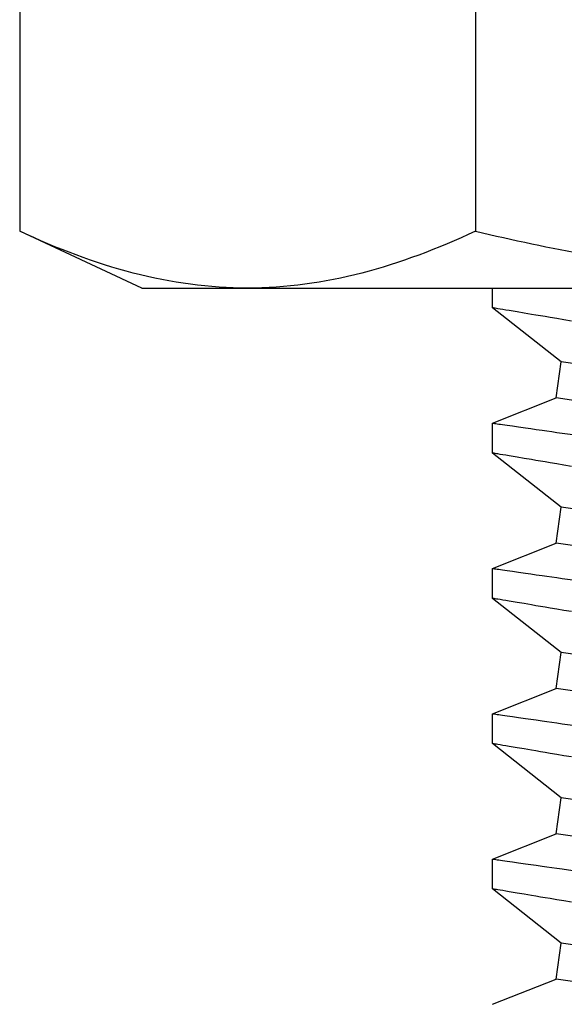
# Model space of a CAD drawing. Extents: x -103 to 16, y -52 to 37.
# Drawn here: x 11 to 11, y -23 to -22 of the extents above; entities that cross this region are included whole.
import ezdxf

# ---------------------------------------------------------------- set-up
doc = ezdxf.new("R2010")
doc.units = 0
doc.header["$MEASUREMENT"] = 0
doc.layers.get('0').update_dxf_attribs({"linetype": 'CONTINUOUS'})

msp = doc.modelspace()

# ---------------------------------------------------------------- linework, layer by layer
for p, q in [((11.00985, -22.24054), (11.00985, -22.57995)), ((11.06766, -22.6069), (11.00985, -22.57995)), ((11.06766, -22.6069), (11.11772, -22.6069)), ((11.11772, -22.6069), (11.44131, -22.6069)), ((11.23374, -22.61618), (11.23374, -22.6069)), ((11.26624, -22.64184), (11.23374, -22.61617)), ((11.23418, -22.61625), (11.23379, -22.61618)), ((11.23379, -22.61618), (11.23379, -22.61618)), ((11.23455, -22.61631), (11.23418, -22.61625)), ((11.23502, -22.61639), (11.23455, -22.61631)), ((11.2356, -22.61649), (11.23502, -22.61639)), ((11.23629, -22.61661), (11.2356, -22.61649)), ((11.23736, -22.61679), (11.23629, -22.61661)), ((11.23861, -22.617), (11.23736, -22.61679)), ((11.24004, -22.61724), (11.23861, -22.617)), ((11.24165, -22.61752), (11.24004, -22.61724)), ((11.24343, -22.61782), (11.24165, -22.61752)), ((11.24539, -22.61815), (11.24343, -22.61782)), ((11.24861, -22.6187), (11.24539, -22.61815)), ((11.2522, -22.6193), (11.24861, -22.6187)), ((11.25423, -22.61965), (11.2522, -22.6193)), ((11.25637, -22.62001), (11.25423, -22.61965)), ((11.25861, -22.62039), (11.25637, -22.62001)), ((11.26094, -22.62078), (11.25861, -22.62039)), ((11.26416, -22.62132), (11.26094, -22.62078)), ((11.26754, -22.62189), (11.26416, -22.62132)), ((11.27109, -22.62249), (11.26754, -22.62189)), ((11.26376, -22.65886), (11.26624, -22.64184)), ((11.67544, -22.70151), (11.26624, -22.64184)), ((11.23374, -22.67081), (11.26376, -22.65886)), ((11.67296, -22.71853), (11.26376, -22.65886)), ((11.23374, -22.68497), (11.23374, -22.67081)), ((11.23378, -22.67081), (11.23386, -22.67082)), ((11.23386, -22.67082), (11.23416, -22.67087)), ((11.23416, -22.67087), (11.23465, -22.67093)), ((11.23465, -22.67093), (11.23532, -22.67103)), ((11.23532, -22.67103), (11.23595, -22.67112)), ((11.23595, -22.67112), (11.23669, -22.67123)), ((11.23669, -22.67123), (11.23754, -22.67135)), ((11.23754, -22.67135), (11.23849, -22.67148)), ((11.23849, -22.67148), (11.24062, -22.67179)), ((11.24062, -22.67179), (11.24313, -22.67215)), ((11.24313, -22.67215), (11.24606, -22.67257)), ((11.24606, -22.67257), (11.24938, -22.67304)), ((11.24938, -22.67304), (11.25182, -22.67339)), ((11.25182, -22.67339), (11.25443, -22.67377)), ((11.25443, -22.67377), (11.25721, -22.67417)), ((11.25721, -22.67417), (11.25943, -22.67449)), ((11.25943, -22.67449), (11.26174, -22.67482)), ((11.26174, -22.67482), (11.26416, -22.67517)), ((11.26416, -22.67517), (11.26666, -22.67553)), ((11.26666, -22.67553), (11.27176, -22.67626)), ((11.26624, -22.71063), (11.23374, -22.68497)), ((11.23418, -22.68504), (11.23379, -22.68497)), ((11.23379, -22.68497), (11.23379, -22.68497)), ((11.23455, -22.6851), (11.23418, -22.68504)), ((11.23502, -22.68518), (11.23455, -22.6851)), ((11.2356, -22.68528), (11.23502, -22.68518)), ((11.23629, -22.6854), (11.2356, -22.68528)), ((11.23736, -22.68558), (11.23629, -22.6854)), ((11.23861, -22.68579), (11.23736, -22.68558)), ((11.24004, -22.68604), (11.23861, -22.68579)), ((11.24165, -22.68631), (11.24004, -22.68604)), ((11.24343, -22.68661), (11.24165, -22.68631)), ((11.24539, -22.68695), (11.24343, -22.68661)), ((11.24861, -22.68749), (11.24539, -22.68695)), ((11.2522, -22.6881), (11.24861, -22.68749)), ((11.25423, -22.68844), (11.2522, -22.6881)), ((11.25637, -22.6888), (11.25423, -22.68844)), ((11.25861, -22.68918), (11.25637, -22.6888)), ((11.26094, -22.68957), (11.25861, -22.68918)), ((11.26416, -22.69012), (11.26094, -22.68957)), ((11.26754, -22.69068), (11.26416, -22.69012)), ((11.27109, -22.69128), (11.26754, -22.69068)), ((11.26376, -22.72765), (11.26624, -22.71063)), ((11.67544, -22.77031), (11.26624, -22.71063)), ((11.23374, -22.7396), (11.26376, -22.72765)), ((11.67296, -22.78733), (11.26376, -22.72765)), ((11.23374, -22.75377), (11.23374, -22.7396)), ((11.23378, -22.7396), (11.23386, -22.73962)), ((11.23386, -22.73962), (11.23416, -22.73966)), ((11.23416, -22.73966), (11.23465, -22.73973)), ((11.23465, -22.73973), (11.23532, -22.73982)), ((11.23532, -22.73982), (11.23595, -22.73991)), ((11.23595, -22.73991), (11.23669, -22.74002)), ((11.23669, -22.74002), (11.23754, -22.74014)), ((11.23754, -22.74014), (11.23849, -22.74028)), ((11.23849, -22.74028), (11.24062, -22.74058)), ((11.24062, -22.74058), (11.24313, -22.74094)), ((11.24313, -22.74094), (11.24606, -22.74136)), ((11.24606, -22.74136), (11.24938, -22.74184)), ((11.24938, -22.74184), (11.25182, -22.74219)), ((11.25182, -22.74219), (11.25443, -22.74256)), ((11.25443, -22.74256), (11.25721, -22.74296)), ((11.25721, -22.74296), (11.25943, -22.74328)), ((11.25943, -22.74328), (11.26174, -22.74361)), ((11.26174, -22.74361), (11.26416, -22.74396)), ((11.26416, -22.74396), (11.26666, -22.74432)), ((11.26666, -22.74432), (11.27176, -22.74506)), ((11.26624, -22.77943), (11.23374, -22.75376)), ((11.23418, -22.75383), (11.23379, -22.75377)), ((11.23379, -22.75377), (11.23379, -22.75377)), ((11.23455, -22.7539), (11.23418, -22.75383)), ((11.23502, -22.75398), (11.23455, -22.7539)), ((11.2356, -22.75408), (11.23502, -22.75398)), ((11.23629, -22.75419), (11.2356, -22.75408)), ((11.23736, -22.75437), (11.23629, -22.75419)), ((11.23861, -22.75459), (11.23736, -22.75437)), ((11.24004, -22.75483), (11.23861, -22.75459)), ((11.24165, -22.7551), (11.24004, -22.75483)), ((11.24343, -22.75541), (11.24165, -22.7551)), ((11.24539, -22.75574), (11.24343, -22.75541)), ((11.24861, -22.75628), (11.24539, -22.75574)), ((11.2522, -22.75689), (11.24861, -22.75628)), ((11.25423, -22.75724), (11.2522, -22.75689)), ((11.25637, -22.7576), (11.25423, -22.75724)), ((11.25861, -22.75797), (11.25637, -22.7576)), ((11.26094, -22.75837), (11.25861, -22.75797)), ((11.26416, -22.75891), (11.26094, -22.75837)), ((11.26754, -22.75948), (11.26416, -22.75891)), ((11.27109, -22.76007), (11.26754, -22.75948)), ((11.26376, -22.79644), (11.26624, -22.77943)), ((11.67544, -22.8391), (11.26624, -22.77943)), ((11.23374, -22.80839), (11.26376, -22.79644)), ((11.67296, -22.85612), (11.26376, -22.79644)), ((11.23374, -22.82256), (11.23374, -22.8084)), ((11.23378, -22.8084), (11.23386, -22.80841)), ((11.23386, -22.80841), (11.23416, -22.80845)), ((11.23416, -22.80845), (11.23465, -22.80852)), ((11.23465, -22.80852), (11.23532, -22.80862)), ((11.23532, -22.80862), (11.23595, -22.80871)), ((11.23595, -22.80871), (11.23669, -22.80881)), ((11.23669, -22.80881), (11.23754, -22.80893)), ((11.23754, -22.80893), (11.23849, -22.80907)), ((11.23849, -22.80907), (11.24062, -22.80937)), ((11.24062, -22.80937), (11.24313, -22.80973)), ((11.24313, -22.80973), (11.24606, -22.81015)), ((11.24606, -22.81015), (11.24938, -22.81063)), ((11.24938, -22.81063), (11.25182, -22.81098)), ((11.25182, -22.81098), (11.25443, -22.81135)), ((11.25443, -22.81135), (11.25721, -22.81175)), ((11.25721, -22.81175), (11.25943, -22.81207)), ((11.25943, -22.81207), (11.26174, -22.81241)), ((11.26174, -22.81241), (11.26416, -22.81275)), ((11.26416, -22.81275), (11.26666, -22.81312)), ((11.26666, -22.81312), (11.27176, -22.81385)), ((11.26624, -22.84822), (11.23374, -22.82255)), ((11.23418, -22.82263), (11.23379, -22.82256)), ((11.23379, -22.82256), (11.23379, -22.82256)), ((11.23455, -22.82269), (11.23418, -22.82263)), ((11.23502, -22.82277), (11.23455, -22.82269)), ((11.2356, -22.82287), (11.23502, -22.82277)), ((11.23629, -22.82299), (11.2356, -22.82287)), ((11.23736, -22.82317), (11.23629, -22.82299)), ((11.23861, -22.82338), (11.23736, -22.82317)), ((11.24004, -22.82362), (11.23861, -22.82338)), ((11.24165, -22.8239), (11.24004, -22.82362)), ((11.24343, -22.8242), (11.24165, -22.8239)), ((11.24539, -22.82453), (11.24343, -22.8242)), ((11.24861, -22.82508), (11.24539, -22.82453)), ((11.2522, -22.82568), (11.24861, -22.82508)), ((11.25423, -22.82603), (11.2522, -22.82568)), ((11.25637, -22.82639), (11.25423, -22.82603)), ((11.25861, -22.82677), (11.25637, -22.82639)), ((11.26094, -22.82716), (11.25861, -22.82677)), ((11.26416, -22.8277), (11.26094, -22.82716)), ((11.26754, -22.82827), (11.26416, -22.8277)), ((11.27109, -22.82887), (11.26754, -22.82827)), ((11.26376, -22.86524), (11.26624, -22.84822)), ((11.67544, -22.90789), (11.26624, -22.84822)), ((11.23374, -22.87719), (11.26376, -22.86524)), ((11.67296, -22.92491), (11.26376, -22.86524)), ((11.23374, -22.89135), (11.23374, -22.87719)), ((11.23378, -22.87719), (11.23386, -22.8772)), ((11.23386, -22.8772), (11.23416, -22.87725)), ((11.23416, -22.87725), (11.23465, -22.87732)), ((11.23465, -22.87732), (11.23532, -22.87741)), ((11.23532, -22.87741), (11.23595, -22.8775)), ((11.23595, -22.8775), (11.23669, -22.87761)), ((11.23669, -22.87761), (11.23754, -22.87773)), ((11.23754, -22.87773), (11.23849, -22.87786)), ((11.23849, -22.87786), (11.24062, -22.87817)), ((11.24062, -22.87817), (11.24313, -22.87853)), ((11.24313, -22.87853), (11.24606, -22.87895)), ((11.24606, -22.87895), (11.24938, -22.87942)), ((11.24938, -22.87942), (11.25182, -22.87977)), ((11.25182, -22.87977), (11.25443, -22.88015)), ((11.25443, -22.88015), (11.25721, -22.88055)), ((11.25721, -22.88055), (11.25943, -22.88087)), ((11.25943, -22.88087), (11.26174, -22.8812)), ((11.26174, -22.8812), (11.26416, -22.88155)), ((11.26416, -22.88155), (11.26666, -22.88191)), ((11.26666, -22.88191), (11.27176, -22.88265)), ((11.26624, -22.91701), (11.23374, -22.89135)), ((11.23418, -22.89142), (11.23379, -22.89135)), ((11.23379, -22.89135), (11.23379, -22.89135)), ((11.23455, -22.89148), (11.23418, -22.89142)), ((11.23502, -22.89156), (11.23455, -22.89148)), ((11.2356, -22.89166), (11.23502, -22.89156)), ((11.23629, -22.89178), (11.2356, -22.89166)), ((11.23736, -22.89196), (11.23629, -22.89178)), ((11.23861, -22.89217), (11.23736, -22.89196)), ((11.24004, -22.89242), (11.23861, -22.89217)), ((11.24165, -22.89269), (11.24004, -22.89242)), ((11.24343, -22.89299), (11.24165, -22.89269)), ((11.24539, -22.89333), (11.24343, -22.89299)), ((11.24861, -22.89387), (11.24539, -22.89333)), ((11.2522, -22.89448), (11.24861, -22.89387)), ((11.25423, -22.89482), (11.2522, -22.89448)), ((11.25637, -22.89518), (11.25423, -22.89482)), ((11.25861, -22.89556), (11.25637, -22.89518)), ((11.26094, -22.89595), (11.25861, -22.89556)), ((11.26416, -22.8965), (11.26094, -22.89595)), ((11.26754, -22.89706), (11.26416, -22.8965)), ((11.27109, -22.89766), (11.26754, -22.89706)), ((11.26376, -22.93403), (11.26624, -22.91701)), ((11.67544, -22.97669), (11.26624, -22.91701)), ((11.23374, -22.94598), (11.26376, -22.93403)), ((11.67296, -22.99371), (11.26376, -22.93403))]:
    msp.add_line(p, q)
at = {"ltscale": 0.3}
msp.add_line((11.22558, -22.24054), (11.22558, -22.57995), dxfattribs=at)
for points in [[(11.11772, -22.6069), (11.09975, -22.6069), (11.08167, -22.60443), (11.04551, -22.59505), (11.02761, -22.58823), (11.00985, -22.57995)], [(11.22558, -22.57995), (11.20773, -22.58827), (11.18983, -22.59507), (11.15389, -22.6044), (11.13584, -22.6069), (11.11772, -22.6069)], [(11.22558, -22.57995), (11.26106, -22.58822), (11.29713, -22.59508), (11.36916, -22.60442), (11.40521, -22.6069), (11.44131, -22.6069)]]:
    msp.add_open_spline(points, degree=3, knots=[0, 0, 0, 0, 0.5, 0.5, 1, 1, 1, 1])

doc.saveas('drawing.dxf')
